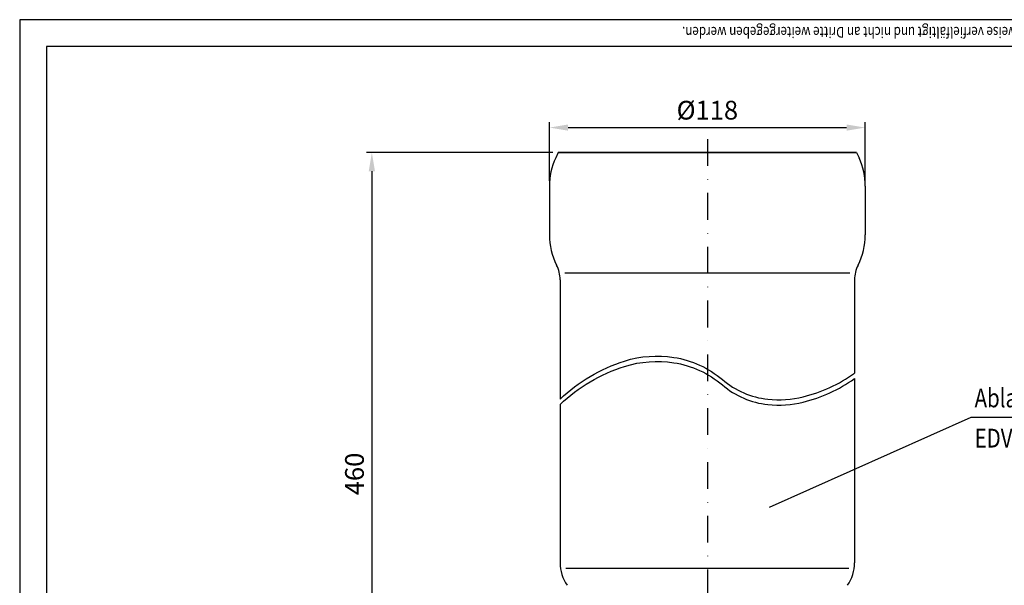
# Model space of a CAD drawing. Extents: x 0 to 594, y 0 to 840.
# Drawn here: x 0 to 368, y 629 to 840 of the extents above; entities that cross this region are included whole.
import ezdxf

# ---------------------------------------------------------------- set-up
doc = ezdxf.new("R2010")
doc.units = 0
doc.header["$LTSCALE"] = 20
doc.header["$MEASUREMENT"] = 0
doc.linetypes.add('STRICHPUNKT', pattern=[1, 0.5, -0.25, 0, -0.25])
for name, color, linetype in [('BEM', 7, 'Continuous'), ('HILF', 2, 'Continuous'), ('MITTEL', 2, 'STRICHPUNKT'), ('STEMPEL', 3, 'Continuous'), ('TEXT', 7, 'Continuous')]:
    doc.layers.add(name, color=color, linetype=linetype)
doc.styles.add('GREEKS', font='SIMPLEX.shx', dxfattribs={"width": 0.8})
doc.styles.get("Standard").update_dxf_attribs({"font": 'simplex.shx', "width": 0.8})
doc.dimstyles.get("Standard").update_dxf_attribs({"dimtxt": 0.18, "dimasz": 0.18, "dimexe": 0.18, "dimexo": 0.0625, "dimgap": 0.09, "dimtad": 0, "dimtih": 1, "dimtoh": 1, "dimdec": 4, "dimzin": 0, "dimdsep": 46, "dimtxsty": 'STANDARD', "dimcen": 0.09, "dimadec": 0, "dimazin": 0, "dimtfac": 1, "dimtdec": 4, "dimtofl": 0, "dimtmove": 0, "dimatfit": 3, "dimfxl": 1, "dimtolj": 1, "dimtzin": 0, "dimarcsym": 0})

# ---------------------------------------------------------------- blocks, each defined once
blk = doc.blocks.new('*D9')
at = {"layer": 'BEM', "color": 0, "lineweight": -2}
for p, q in [((199.1789970357293, 790.3927018193139), (129.5638008386676, 790.3927018193139)), ((131.5638008386676, 783.3927018193137), (131.5638008386675, 557.2662374086663)), ((149.8857528736541, 550.2662374086663), (129.5638008386675, 550.2662374086663))]:
    blk.add_line(p, q, dxfattribs=at)
at = {"layer": 'BEM', "color": 0}
for points in [[(130.3971341720009, 783.3927018193137), (132.7304675053342, 783.3927018193137), (131.5638008386676, 790.3927018193139)], [(130.3971341720008, 557.2662374086663), (132.7304675053342, 557.2662374086663), (131.5638008386675, 550.2662374086663)]]:
    blk.add_solid(points, dxfattribs=at)
at = {"layer": 'DEFPOINTS', "color": 0}
for p in [(201.1789970357294, 790.3927018193139), (131.5638008386675, 550.2662374086663), (151.8857528736541, 550.2662374086663)]:
    blk.add_point(p, dxfattribs=at)
at = {"layer": 'BEM', "color": 1, "insert": (125.0638008386674, 670.32946961399), "char_height": 7, "attachment_point": 5, "rotation": 90}
blk.add_mtext('\\A1;460', dxfattribs=at)
blk = doc.blocks.new('*D11')
at = {"layer": 'BEM', "color": 0, "lineweight": -2}
for p, q in [((197.8857528736545, 779.7879503567425), (197.8857528736545, 801.7035066835838)), ((204.8857528736545, 799.7035066835837), (308.8857528736544, 799.7035066835837)), ((315.8857528736544, 779.7879503567425), (315.8857528736544, 801.7035066835838))]:
    blk.add_line(p, q, dxfattribs=at)
at = {"layer": 'BEM', "color": 0}
for points in [[(204.8857528736545, 800.8701733502503), (204.8857528736545, 798.5368400169172), (197.8857528736545, 799.7035066835837)], [(308.8857528736544, 800.8701733502503), (308.8857528736544, 798.5368400169172), (315.8857528736544, 799.7035066835837)]]:
    blk.add_solid(points, dxfattribs=at)
at = {"layer": 'DEFPOINTS', "color": 0}
for p in [(315.8857528736544, 799.7035066835837), (197.8857528736545, 777.7879503567426), (315.8857528736544, 777.7879503567426)]:
    blk.add_point(p, dxfattribs=at)
at = {"layer": 'BEM', "color": 1, "insert": (256.8857528736544, 806.2035066835838), "char_height": 7, "attachment_point": 5}
blk.add_mtext('\\A1;%%C118', dxfattribs=at)

msp = doc.modelspace()

# ---------------------------------------------------------------- linework, layer by layer
at = {"layer": 'HILF'}
for p, q in [((-4.547e-13, 840), (0, -2.05e-14)), ((593.9999999999998, 840.0000000000002), (-2.274e-13, 840)), ((203.6403843430775, 745.5023211671029), (310.1311214042314, 745.5023211671032)), ((204.0571816516675, 635.0895018673532), (309.7143240956413, 635.0895018673532))]:
    msp.add_line(p, q, dxfattribs=at)
for points in [[(201.8857528736545, 698.2998898720793, -0.1146798215756195), (225.9872964440042, 712.5120134659425, -0.1154029691580267), (244.3691038579102, 713.8866395158161, -0.1381456708875928), (262.5133538853963, 705.5718902899869, 0.1494847871479613), (279.5020501677277, 698.2388833842374, 0.0892966141021285), (292.6693982891316, 699.127857681118, 0.0922055876646653), (311.8857528736544, 707.9274712153314)], [(201.8857528736545, 696.2998898720784, -0.1146798215756212), (225.9872964440042, 710.5120134659426, -0.1154029691580267), (244.3691038579102, 711.886639515816, -0.1381456708875928), (262.5133538853963, 703.5718902899868, 0.1494847871479613), (279.5020501677277, 696.2388833842374, 0.0892966141021285), (292.6693982891316, 697.127857681118, 0.0922055876646665), (311.8857528736544, 705.9274712153319)]]:
    msp.add_lwpolyline(points, format="xyb", dxfattribs=at)
at = {"layer": 'MITTEL'}
msp.add_line((256.8857528736544, 795.3927018193137), (256.8857528736542, 513.3255978525439), dxfattribs=at)
at = {"layer": 'STEMPEL'}
for p, q in [((583.9999999999998, 830), (9.999999999999773, 830)), ((9.999999999999773, 830), (9.999999999999773, 40.00000000000003)), ((201.1789970357294, 790.3927018193139), (200.2280581977383, 788.3534069002601)), ((201.1789970357294, 790.3927018193139), (312.5925087115795, 790.3927018193139)), ((312.5925087115793, 790.3927018193139), (201.1789970357294, 790.3927018193139)), ((312.5925087115795, 790.3927018193139), (313.5434475495706, 788.3534069002601)), ((197.8857528736545, 777.7879503567426), (197.8857528736545, 759.6257018193133)), ((315.8857528736544, 777.7879503567426), (315.8857528736544, 759.6257018193133)), ((201.8857528736547, 742.8927018193137), (201.8857528736546, 698.2998898720793)), ((311.8857528736544, 742.8927018193137), (311.8857528736544, 707.9274712153314)), ((311.8857528736544, 705.9274712153319), (311.8857528736544, 637.1937262856135)), ((201.8857528736546, 696.2998898720784), (201.8857528736545, 637.1937262856135))]:
    msp.add_line(p, q, dxfattribs=at)
for centre, radius, start, end in [((222.8857528736544, 777.7879503567426), 25, 155.0000000000006, 180), ((290.8857528736544, 777.7879503567426), 25, 0, 24.99999999999272), ((222.8857528736544, 759.6257018193133), 24.99990931069965, 180, 206.8877706590188), ((290.8857528736544, 759.6257018193133), 24.99990931069965, 333.1122293409813, 0), ((189.8857528736544, 742.8927018193137), 12, 0, 26.88777065901872), ((323.8857528736544, 742.8927018193137), 12, 153.1122293409812, 180), ((216.8857528736546, 637.1937262856135), 15, 180, 214.3011527567897), ((296.8857528736544, 637.1937262856135), 15, 325.6988472432103, 0)]:
    msp.add_arc(centre, radius, start, end, dxfattribs=at)
at = {"layer": 'TEXT', "color": 2}
for p, q in [((355.2806679131577, 691.4750621472087), (279.9485381368618, 657.7698379505752)), ((455.4064919963948, 691.4750621472087), (355.2806679131577, 691.4750621472087))]:
    msp.add_line(p, q, dxfattribs=at)

# ---------------------------------------------------------------- texts
at = {"layer": 'BEM', "style": 'GREEKS', "width": 0.8}
msp.add_text('Diese Zeichnung ist urheberrechtlich geschützt und bleibt unser Eigentum. Sie darf weder ganz noch teilweise verfielfältigt und nicht an Dritte weitergegeben werden.', height=4, rotation=180, dxfattribs=at).set_placement((583.832098920011, 837.3022923857167))
at = {"layer": 'TEXT', "color": 1, "style": 'GREEKS', "width": 0.8}
for s, p in [('Ablaufkörper', (356.7362614362056, 695.2245790751442)), ('EDV-Art.Nr.16714.100X', (356.7362614362056, 680.2018865705913))]:
    msp.add_text(s, height=7, dxfattribs=at).set_placement(p)

# ---------------------------------------------------------------- dimensions: what is measured, and where the dimension line sits
at = {"layer": 'BEM'}
dim = msp.add_linear_dim(base=(315.8857528736544, 799.7035066835837), p1=(197.8857528736545, 777.7879503567426), p2=(315.8857528736544, 777.7879503567426), text='%%C<>', dimstyle='Standard', override={"dimscale": 2, "dimtxt": 3.5, "dimasz": 3.5, "dimexe": 1, "dimexo": 1, "dimgap": 1.5, "dimtad": 1, "dimtih": 0, "dimtoh": 0, "dimdec": 2, "dimzin": 8, "dimcen": 1.5, "dimclrt": 1, "dimadec": 2, "dimazin": 2, "dimtfac": 0.5142857142857143, "dimtdec": 2, "dimtofl": 1, "dimtzin": 8}, dxfattribs=at)
dim.commit()
dim.dimension.update_dxf_attribs({"geometry": '*D11', "text_midpoint": (256.8857528736544, 806.2035066835838)})
dim = msp.add_linear_dim(base=(131.5638008386675, 550.2662374086663), p1=(201.1789970357294, 790.3927018193139), p2=(151.8857528736541, 550.2662374086663), angle=90, text='460', dimstyle='Standard', override={"dimscale": 2, "dimtxt": 3.5, "dimasz": 3.5, "dimexe": 1, "dimexo": 1, "dimgap": 1.5, "dimtad": 1, "dimtih": 0, "dimtoh": 0, "dimdec": 2, "dimzin": 8, "dimcen": 1.5, "dimclrt": 1, "dimadec": 2, "dimazin": 2, "dimtfac": 0.5142857142857143, "dimtdec": 2, "dimtofl": 1, "dimtzin": 8}, dxfattribs=at)
dim.commit()
dim.dimension.update_dxf_attribs({"geometry": '*D9', "text_midpoint": (125.0638008386674, 670.32946961399)})

doc.saveas('drawing.dxf')
